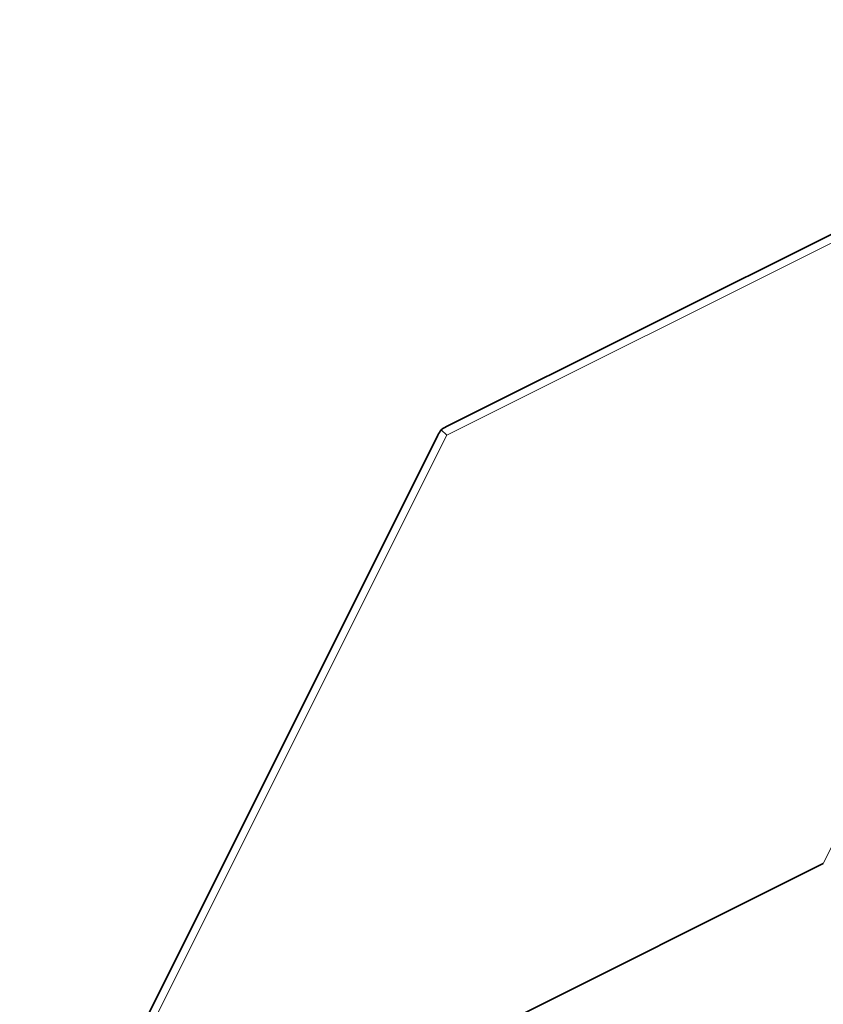
# Model space of a CAD drawing. Units: millimetres. Extents: x -22.3 to 7.5, y -47.7 to 2.7.
# Drawn here: x -20.6 to -11.1, y -14.3 to -2.6 of the extents above; entities that cross this region are included whole.
import ezdxf

# ---------------------------------------------------------------- set-up
doc = ezdxf.new("R2010")
doc.units = ezdxf.units.MM
doc.layers.add('Isometric$38', color=7, linetype='Continuous', true_color=0xffffff)

msp = doc.modelspace()

# ---------------------------------------------------------------- linework, layer by layer
at = {"layer": 'Isometric$38', "color": 18, "linetype": 'Continuous', "lineweight": 35}
for p, q in [((-5.919, -2.595, 3.325), (-15.541, -7.405, 8.135)), ((-15.563, -7.52, 8.043), (-15.629, -7.455, 8.174)), ((-15.667, -7.52, 8.147), (-20.621, -17.429, 3.192)), ((-20.434, -17.263, 3.172), (-11.101, -12.596, -1.495))]:
    msp.add_line(p, q, dxfattribs=at)
at = {"layer": 'Isometric$38', "color": 8, "linetype": 'Continuous', "lineweight": 18}
for p, q in [((-15.563, -7.52, 8.043), (-6.23, -2.854, 3.376)), ((-6.23, -2.854, 3.376), (-11.101, -12.596, -1.495)), ((-20.434, -17.263, 3.172), (-15.563, -7.52, 8.043))]:
    msp.add_line(p, q, dxfattribs=at)
at = {"layer": 'Isometric$38', "color": 18, "linetype": 'Continuous', "lineweight": 35, "extrusion": (0.57735, -0.57735, 0.57735)}
for centre, major_axis, ratio, start_param, end_param in [((-15.397, -7.687, 7.71), (-0.088, 0.38, 0.468), 0.664381, 0.497271, 0.666779), ((-15.397, -7.687, 7.71), (-0.54, -0.101, 0.439), 0.664381, 5.209651, 5.379158), ((-13.541, -17.473, -3.931), (4.648, 0, -4.648), 0.57735, 0.785402, 2.356149)]:
    msp.add_ellipse(centre, major_axis=major_axis, ratio=ratio, start_param=start_param, end_param=end_param, dxfattribs=at)

doc.saveas('drawing.dxf')
